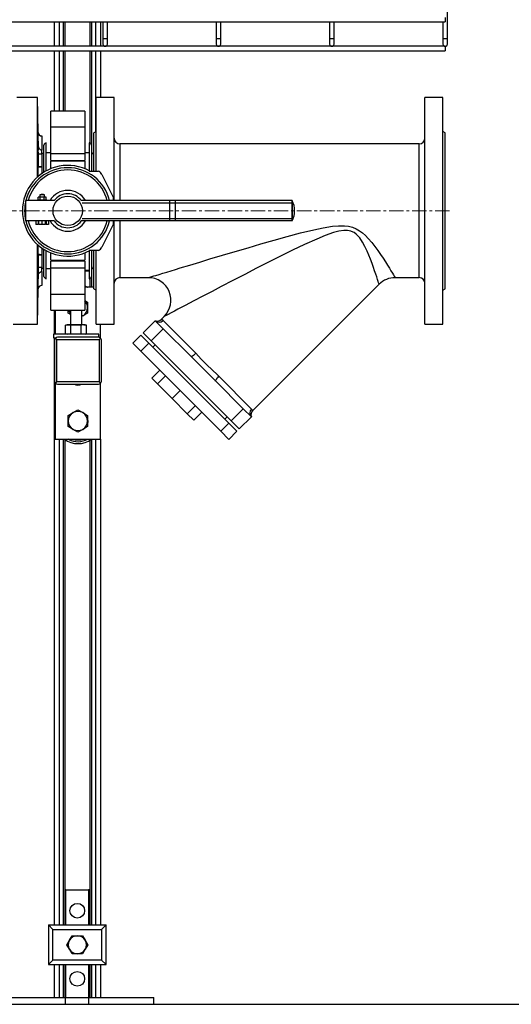
# Model space of a CAD drawing. Units: inches. Extents: x 512 to 13071, y 205 to 3988.
# Drawn here: x 10633 to 11067, y 322 to 1191 of the extents above; entities that cross this region are included whole.
import ezdxf

# ---------------------------------------------------------------- set-up
doc = ezdxf.new("R2010")
doc.units = ezdxf.units.IN
doc.header["$MEASUREMENT"] = 0
doc.linetypes.add('CENTERX2', pattern=[20.32, 12.7, -2.54, 2.54, -2.54])
for name, color, linetype in [('CABLE_TRAY', 2, 'Continuous'), ('CENTERLINE', 1, 'Continuous'), ('EQUIPMENT', 6, 'Continuous'), ('PIPE_SUPPORT', 5, 'Continuous'), ('PIPING', 3, 'Continuous')]:
    doc.layers.add(name, color=color, linetype=linetype)

msp = doc.modelspace()

# ---------------------------------------------------------------- linework, layer by layer
msp.add_lwpolyline([(9320.99, 322.06), (11941.32, 322.06)])
at = {"layer": 'CABLE_TRAY', "linetype": 'Continuous', "lineweight": 25}
for p, q in [((11010.26, 1174.12), (11010.26, 1219.12)), ((11008.26, 1192.62), (11008.26, 1188.62)), ((9708.26, 1188.62), (11008.26, 1188.62)), ((10706.26, 1188.62), (10706.26, 1174.12)), ((10710.26, 1174.12), (10710.26, 1188.62)), ((10806.26, 1188.62), (10806.26, 1174.12)), ((10810.26, 1174.12), (10810.26, 1188.62)), ((10906.26, 1188.62), (10906.26, 1174.12)), ((10910.26, 1174.12), (10910.26, 1188.62)), ((11006.26, 1188.62), (11006.26, 1174.12)), ((10706.26, 1174.12), (10706.26, 1169.12)), ((10706.26, 1174.12), (10710.26, 1174.12)), ((10710.26, 1169.12), (10710.26, 1174.12)), ((10806.26, 1174.12), (10806.26, 1169.12)), ((10806.26, 1174.12), (10810.26, 1174.12)), ((10810.26, 1169.12), (10810.26, 1174.12)), ((10906.26, 1174.12), (10906.26, 1169.12)), ((10906.26, 1174.12), (10910.26, 1174.12)), ((10910.26, 1169.12), (10910.26, 1174.12)), ((11006.26, 1174.12), (11006.26, 1169.12)), ((11006.26, 1174.12), (11010.26, 1174.12)), ((11010.26, 1169.12), (11010.26, 1174.12)), ((11008.26, 1167.12), (10573.75, 1167.12)), ((11008.26, 1167.12), (11008.26, 1163.12)), ((10574.02, 1163.12), (11008.26, 1163.12))]:
    msp.add_line(p, q, dxfattribs=at)
for centre in [(10708.26, 1169.12), (10808.26, 1169.12), (10908.26, 1169.12), (11008.26, 1169.12)]:
    msp.add_arc(centre, 2, 180, 0, dxfattribs=at)
at = {"layer": 'CENTERLINE', "linetype": 'CENTERX2', "lineweight": 18}
for p, q in [((10711.33, 1022.06), (9658.91, 1022.06)), ((10714.91, 1022.06), (11014.61, 1022.06))]:
    msp.add_line(p, q, dxfattribs=at)
at = {"layer": 'EQUIPMENT', "linetype": 'Continuous', "lineweight": 25}
for p, q in [((10648.44, 1122.06), (10630.49, 1122.06)), ((10649.26, 1090.98), (10648.44, 1122.06)), ((10648.44, 1051.74), (10648.44, 1122.06)), ((10716.26, 1122.06), (10700.26, 1122.06)), ((10700.26, 1057.06), (10700.26, 1122.06)), ((10716.26, 1031.06), (10716.26, 1122.06)), ((11006.26, 1122.06), (10990.26, 1122.06)), ((10990.26, 1022.06), (10990.26, 1122.06)), ((11006.26, 1022.06), (11006.26, 1122.06)), ((10649.26, 1079.43), (10649.26, 1090.98)), ((10652.26, 1088.06), (10652.26, 1075.65)), ((10700.26, 1092.06), (10698.26, 1090.9)), ((10698.26, 1057.06), (10698.26, 1090.9)), ((11008.26, 1090.9), (11006.26, 1092.06)), ((11008.26, 1022.06), (11008.26, 1090.9)), ((10985.26, 1081.06), (10721.26, 1081.06)), ((10721.26, 1081.06), (10721.26, 1031.06)), ((10985.26, 1022.06), (10985.26, 1081.06)), ((10649.37, 1072.23), (10652.26, 1072.23)), ((10652.26, 1072.23), (10652.26, 1075.65)), ((10652.26, 1072.23), (10652.26, 1060.87)), ((10649.26, 1065.64), (10649.26, 1065.6)), ((10649.26, 1060.24), (10649.37, 1060.87)), ((10652.26, 1060.87), (10649.37, 1060.87)), ((10652.26, 1060.57), (10652.26, 1060.87)), ((10652.26, 1060.57), (10652.26, 1054.78)), ((10985.26, 963.06), (10985.26, 1022.06)), ((10990.26, 922.06), (10990.26, 1022.06)), ((11006.26, 922.06), (11006.26, 1022.06)), ((11008.26, 953.21), (11008.26, 1022.06)), ((10716.26, 922.06), (10716.26, 1013.06)), ((10721.26, 1013.06), (10721.26, 963.06)), ((10648.44, 922.06), (10648.44, 992.37)), ((10649.26, 983.87), (10649.26, 978.51)), ((10649.37, 983.24), (10652.26, 983.24)), ((10652.26, 989.33), (10652.26, 983.54)), ((10652.26, 983.24), (10652.26, 983.54)), ((10652.26, 983.24), (10652.26, 971.88)), ((10698.26, 953.21), (10698.26, 987.06)), ((10700.26, 922.06), (10700.26, 987.06)), ((10649.26, 978.51), (10649.26, 978.47)), ((10649.26, 964.68), (10649.37, 971.88)), ((10649.26, 968.63), (10649.26, 964.68)), ((10649.26, 953.13), (10649.26, 964.68)), ((10652.26, 971.88), (10649.37, 971.88)), ((10652.26, 968.46), (10652.26, 971.88)), ((10652.26, 968.46), (10652.26, 956.06)), ((10721.26, 963.06), (10746.3, 963.06)), ((10838.36, 845.6), (10949.95, 957.2)), ((10964.08, 963.06), (10985.26, 963.06)), ((10648.44, 922.06), (10649.26, 953.13)), ((10698.26, 953.21), (10700.26, 952.06)), ((11006.26, 952.06), (11008.26, 953.21)), ((10627.26, 922.06), (10648.44, 922.06)), ((10700.26, 922.06), (10716.26, 922.06)), ((10741.77, 914.48), (10752.38, 925.09)), ((10752.38, 925.09), (10759.45, 918.02)), ((10760.45, 928.91), (10757.74, 926.21)), ((10759.34, 925.2), (10788.19, 896.35)), ((10990.26, 922.06), (11006.26, 922.06)), ((10732.58, 905.29), (10739.65, 912.36)), ((10746.72, 905.29), (10739.65, 912.36)), ((10748.84, 907.41), (10741.77, 914.48)), ((10759.45, 918.02), (10748.84, 907.41)), ((10783.76, 893.71), (10759.45, 918.02)), ((10739.65, 898.22), (10732.58, 905.29)), ((10739.65, 898.22), (10746.72, 905.29)), ((10817.43, 834.58), (10746.72, 905.29)), ((10819.55, 836.7), (10748.84, 907.41)), ((10750.26, 901.75), (10752.38, 903.88)), ((10810.36, 827.51), (10739.65, 898.22)), ((10805.85, 871.62), (10783.76, 893.71)), ((10749.36, 874.37), (10756.43, 881.44)), ((10754.41, 869.32), (10749.36, 874.37)), ((10754.41, 869.32), (10761.48, 876.39)), ((10767.38, 856.35), (10754.41, 869.32)), ((10830.16, 847.31), (10805.85, 871.62)), ((10808.5, 876.04), (10837.35, 847.19)), ((10767.38, 856.35), (10774.45, 863.42)), ((10780.68, 843.05), (10767.38, 856.35)), ((10780.68, 843.05), (10787.75, 850.12)), ((10786.51, 837.22), (10780.68, 843.05)), ((10786.51, 837.22), (10793.58, 844.29)), ((10819.55, 836.7), (10830.16, 847.31)), ((10830.16, 847.31), (10837.23, 840.24)), ((10810.36, 827.51), (10817.43, 834.58)), ((10813.9, 838.11), (10816.02, 840.24)), ((10824.5, 827.51), (10817.43, 834.58)), ((10826.63, 829.63), (10819.55, 836.7)), ((10837.23, 840.24), (10826.63, 829.63)), ((10817.43, 820.44), (10810.36, 827.51)), ((10817.43, 820.44), (10824.5, 827.51))]:
    msp.add_line(p, q, dxfattribs=at)
at = {"layer": 'EQUIPMENT', "linetype": 'Continuous', "lineweight": 25, "flags": 128}
for points in [[(10649.26, 1065.6), (10649.18, 1066.26), (10649.1, 1067.92), (10649.02, 1070.39), (10648.95, 1073.39), (10648.89, 1076.58), (10648.86, 1079.6), (10648.85, 1082.12), (10648.86, 1083.84), (10648.9, 1084.57), (10648.96, 1084.24), (10649.04, 1082.87), (10649.12, 1080.63), (10649.2, 1077.76), (10649.26, 1075.48)], [(10649.26, 1075.48), (10649.26, 1076), (10649.26, 1076.52), (10649.26, 1077.02), (10649.26, 1077.52), (10649.26, 1078.01), (10649.26, 1078.49), (10649.26, 1078.97), (10649.26, 1079.43)], [(10649.37, 1072.23), (10649.31, 1075.83), (10649.26, 1079.43)], [(10649.26, 1060.24), (10649.26, 1060.93), (10649.26, 1061.61), (10649.26, 1062.29), (10649.26, 1062.97), (10649.26, 1063.63), (10649.26, 1064.29), (10649.26, 1064.95), (10649.26, 1065.6)], [(10649.26, 1052.45), (10649.26, 1055.93), (10649.26, 1060.24)], [(10746.3, 963.06), (10746.61, 963.15), (10747.55, 963.43), (10748.55, 963.74), (10751.26, 964.56), (10752.9, 965.06), (10755.9, 965.98), (10759.17, 966.97), (10762.69, 968.04), (10766.37, 969.16), (10770.39, 970.38), (10774.51, 971.63), (10783, 974.2), (10791.8, 976.85), (10800.75, 979.55), (10811.8, 982.85), (10822.98, 986.18), (10834.29, 989.51), (10845.67, 992.83), (10857.23, 996.13), (10868.86, 999.37), (10880.58, 1002.47), (10892.39, 1005.34), (10900.56, 1007.05), (10908.84, 1008.35), (10914.03, 1008.8), (10919.29, 1008.78), (10922.9, 1008.35), (10926.47, 1007.46), (10929.63, 1006.2), (10932.64, 1004.49), (10935.26, 1002.57), (10937.94, 1000.19), (10940.42, 997.63), (10943.43, 994.11), (10946.21, 990.53), (10948.82, 986.92), (10951.25, 983.4), (10953.43, 980.11), (10955.45, 977), (10957.32, 974.05), (10959, 971.37), (10960.41, 969.1), (10961.62, 967.13), (10962.62, 965.49), (10963.37, 964.25), (10963.79, 963.55), (10964.03, 963.15), (10964.08, 963.08)], [(10949.95, 957.2), (10949.9, 957.37), (10949.72, 957.92), (10949.53, 958.49), (10949.11, 959.77), (10948.55, 961.48), (10947.83, 963.65), (10946.97, 966.23), (10946.01, 969.01), (10944.93, 972.11), (10943.69, 975.54), (10942.31, 979.23), (10940.89, 982.82), (10939.3, 986.57), (10937.49, 990.47), (10935.36, 994.41), (10932.93, 998.05), (10931.47, 999.79), (10929.79, 1001.39), (10927.84, 1002.77), (10925.6, 1003.83), (10924.94, 1004.05), (10922.01, 1004.61), (10918.92, 1004.65), (10914.32, 1003.99), (10909.75, 1002.8), (10902.27, 1000.18), (10894.91, 997.15), (10884.15, 992.28), (10873.5, 987.18), (10852.41, 976.67), (10841.88, 971.3), (10831.41, 965.93), (10821.01, 960.55), (10810.69, 955.2), (10802.56, 950.96), (10794.54, 946.78), (10786.63, 942.64), (10778.97, 938.63), (10772.46, 935.22), (10769.39, 933.61), (10766.53, 932.11), (10763.75, 930.65), (10762.57, 930.03), (10761.59, 929.52), (10760.75, 929.07), (10760.45, 928.91), (10760.45, 928.91)], [(10649.26, 983.87), (10649.26, 988.18), (10649.26, 991.66)], [(10649.37, 983.24), (10649.31, 983.56), (10649.26, 983.87)], [(10649.26, 968.63), (10649.18, 965.51), (10649.1, 962.79), (10649.02, 960.76), (10648.95, 959.68), (10648.89, 959.64), (10648.86, 960.66), (10648.85, 962.63), (10648.86, 965.32), (10648.9, 968.42), (10648.96, 971.59), (10649.04, 974.47), (10649.12, 976.74), (10649.2, 978.14), (10649.26, 978.51)], [(10649.26, 964.68), (10649.52, 966.17), (10650.16, 967.34), (10650.91, 968.04), (10651.68, 968.39), (10652.26, 968.46)], [(10783.76, 893.71), (10784, 893.6), (10784.37, 893.64), (10784.85, 893.81), (10785.43, 894.11), (10786.07, 894.54), (10786.77, 895.07), (10787.48, 895.68), (10788.19, 896.35)], [(10788.19, 896.35), (10792.95, 891.28), (10797.89, 886.06), (10802.54, 881.61), (10807.27, 877.24), (10808.5, 876.04)], [(10805.85, 871.62), (10805.75, 871.86), (10805.78, 872.23), (10805.95, 872.71), (10806.26, 873.28), (10806.68, 873.93), (10807.21, 874.62), (10807.82, 875.34), (10808.5, 876.04)], [(10837.35, 847.19), (10838.15, 846.08), (10838.35, 845.6), (10838.35, 845.61)]]:
    msp.add_lwpolyline(points, dxfattribs=at)
at = {"layer": 'EQUIPMENT', "linetype": 'Continuous', "lineweight": 25}
for centre, radius, start, end in [((10652.26, 1091.06), 3, 181.49992, 270.01963), ((10721.26, 1086.06), 5, 180, 270), ((10985.26, 1086.06), 5, 270, 0), ((10652.78, 1079.15), 3.54, 175.41257, 261.45572), ((10391.05, 1069.6), 258.27, 359.1821, 1.30451), ((10420.68, 1066.49), 228.76, 358.59269, 1.43903), ((10651.71, 1051.74), 8.85, 86.46881, 106.11388), ((10651.51, 990.57), 7.07, 251.38334, 276.03396), ((10471.03, 977.51), 178.43, 358.19118, 1.84054), ((10431.78, 974.35), 217.55, 358.49305, 0.99198), ((10652.26, 953.06), 3, 89.98037, 178.50008), ((10721.26, 958.06), 5, 90, 180), ((10746.39, 943.08), 19.95, 314.77606, 90.22646), ((10963.91, 943.46), 19.58, 89.52128, 135.46035), ((10985.26, 958.06), 5, 0, 90), ((10755.8, 928.63), 4.92, 225.95459, 315.92379), ((10754.38, 929.34), 4.58, 245.02864, 317.12439), ((10756.32, 922.18), 4.27, 45.04465, 70.3909), ((10840.77, 843.66), 4.92, 134.07621, 224.04541), ((10841.39, 842.25), 4.51, 132.16805, 205.73296)]:
    msp.add_arc(centre, radius, start, end, dxfattribs=at)
at = {"layer": 'PIPE_SUPPORT', "linetype": 'Continuous', "lineweight": 25}
for p, q in [((10663.26, 1188.62), (10663.26, 1167.12)), ((10667.76, 1188.62), (10667.76, 1167.12)), ((10671.26, 1188.62), (10671.26, 1167.12)), ((10672.76, 1188.62), (10672.76, 1167.12)), ((10694.76, 1188.62), (10694.76, 1167.12)), ((10696.26, 1188.62), (10696.26, 1167.12)), ((10699.76, 1188.62), (10699.76, 1167.12)), ((10704.26, 1188.62), (10704.26, 1167.12)), ((10663.26, 1163.12), (10663.26, 1109.85)), ((10667.76, 1163.12), (10667.76, 1109.85)), ((10671.26, 1163.12), (10671.26, 1109.85)), ((10672.76, 1163.12), (10672.76, 1109.85)), ((10694.76, 1163.12), (10694.76, 1081.85)), ((10696.26, 1163.12), (10696.26, 1080.06)), ((10699.76, 1163.12), (10699.76, 1091.77)), ((10704.26, 1163.12), (10704.26, 1122.06)), ((10690.26, 969.78), (10694.26, 969.78)), ((10690.26, 969.06), (10693.63, 969.06)), ((10693.63, 969.06), (10694.26, 969.41)), ((10694.76, 962.26), (10694.76, 954.62)), ((10696.26, 964.06), (10696.26, 954.62)), ((10698.26, 954.62), (10690.26, 954.62)), ((10690.26, 943), (10692.76, 941.56)), ((10692.76, 941.56), (10692.76, 936.65)), ((10663.26, 934.26), (10663.26, 913.12)), ((10664.26, 934.26), (10664.26, 913.12)), ((10675.76, 931.74), (10675.76, 934.26)), ((10677.63, 930.66), (10675.76, 931.74)), ((10677.63, 934.26), (10677.63, 921.52)), ((10687.63, 921.52), (10687.63, 934.26)), ((10692.76, 931.74), (10688.51, 929.29)), ((10692.76, 936.65), (10692.76, 931.74)), ((10674.63, 921.52), (10673.4, 921.18)), ((10673.4, 921.18), (10675.71, 921.52)), ((10673.4, 913.45), (10673.4, 921.18)), ((10675.71, 921.52), (10674.63, 921.52)), ((10682.63, 921.52), (10675.71, 921.52)), ((10678.02, 921.18), (10682.63, 921.52)), ((10678.02, 913.45), (10678.02, 921.18)), ((10689.56, 921.52), (10682.63, 921.52)), ((10687.25, 913.45), (10687.25, 921.18)), ((10688.51, 929.29), (10687.63, 928.85)), ((10688.51, 929.29), (10687.63, 928.78)), ((10689.56, 921.52), (10691.87, 921.18)), ((10690.63, 921.52), (10689.56, 921.52)), ((10691.87, 921.18), (10690.63, 921.52)), ((10691.87, 913.45), (10691.87, 921.18)), ((10704.26, 909.61), (10704.26, 922.06)), ((10662.63, 913.12), (10662.63, 910.12)), ((10702.63, 913.12), (10662.63, 913.12)), ((10673.4, 913.45), (10674.63, 913.12)), ((10690.63, 913.12), (10691.87, 913.45)), ((10702.63, 910.56), (10702.63, 913.12)), ((10662.63, 910.12), (10664.69, 910.12)), ((10663.26, 910.12), (10663.26, 392.06)), ((10663.51, 907.87), (10663.51, 871.86)), ((10664.26, 910.12), (10664.26, 909.59)), ((10664.38, 909.75), (10665.51, 908.62)), ((10665.51, 908.62), (10703.01, 908.62)), ((10665.51, 871.12), (10665.51, 908.62)), ((10673.75, 910.62), (10666.25, 910.62)), ((10675.25, 910.62), (10673.75, 910.62)), ((10693.27, 910.62), (10675.25, 910.62)), ((10694.77, 910.62), (10693.27, 910.62)), ((10702.26, 910.62), (10694.77, 910.62)), ((10703.01, 908.62), (10704.14, 909.75)), ((10703.01, 908.62), (10703.01, 871.12)), ((10705.01, 871.86), (10705.01, 907.87)), ((10664.26, 870.12), (10664.26, 820.62)), ((10664.38, 869.98), (10665.51, 871.12)), ((10703.01, 871.12), (10665.51, 871.12)), ((10666.25, 869.12), (10702.26, 869.12)), ((10666.76, 869.12), (10701.76, 869.12)), ((10704.14, 869.98), (10703.01, 871.12)), ((10704.26, 820.62), (10704.26, 870.12)), ((10675.76, 841.52), (10680.01, 843.98)), ((10680.01, 843.98), (10684.26, 846.43)), ((10684.26, 846.43), (10688.51, 843.98)), ((10688.51, 843.98), (10692.76, 841.52)), ((10675.76, 836.62), (10675.76, 841.52)), ((10675.76, 831.71), (10675.76, 836.62)), ((10692.76, 841.52), (10692.76, 836.62)), ((10692.76, 836.62), (10692.76, 831.71)), ((10680.01, 829.25), (10675.76, 831.71)), ((10684.26, 826.8), (10680.01, 829.25)), ((10688.51, 829.25), (10684.26, 826.8)), ((10692.76, 831.71), (10688.51, 829.25)), ((10664.26, 820.62), (10704.26, 820.62)), ((10667.76, 820.62), (10667.76, 392.06)), ((10671.26, 820.62), (10671.26, 392.06)), ((10672.76, 820.25), (10672.76, 392.06)), ((10672.76, 818.8), (10674.01, 819.44)), ((10675.89, 820.4), (10676.31, 820.62)), ((10694.76, 819.59), (10694.76, 392.06)), ((10696.26, 820.62), (10696.26, 392.06)), ((10699.76, 820.62), (10699.76, 392.06)), ((10704.26, 820.62), (10704.26, 392.06)), ((10673.68, 423.06), (10672.76, 423.06)), ((10673.68, 423.06), (10693.68, 423.06)), ((10673.68, 392.06), (10673.68, 423.06)), ((10694.76, 423.06), (10693.68, 423.06)), ((10693.68, 423.06), (10693.68, 392.06)), ((10662.18, 388.06), (10658.18, 392.06)), ((10658.18, 392.06), (10658.18, 357.06)), ((10658.18, 392.06), (10709.18, 392.06)), ((10709.18, 392.06), (10705.18, 388.06)), ((10709.18, 357.06), (10709.18, 392.06)), ((10662.18, 361.06), (10662.18, 388.06)), ((10662.18, 388.06), (10705.18, 388.06)), ((10676.75, 378.56), (10679.06, 382.56)), ((10679.06, 382.56), (10683.68, 382.56)), ((10683.68, 382.56), (10688.3, 382.56)), ((10688.3, 382.56), (10690.61, 378.56)), ((10705.18, 388.06), (10705.18, 361.06)), ((10674.44, 374.56), (10676.75, 378.56)), ((10676.75, 370.56), (10674.44, 374.56)), ((10690.61, 378.56), (10692.92, 374.56)), ((10692.92, 374.56), (10690.61, 370.56)), ((10679.06, 366.56), (10676.75, 370.56)), ((10683.68, 366.56), (10679.06, 366.56)), ((10688.3, 366.56), (10683.68, 366.56)), ((10690.61, 370.56), (10688.3, 366.56)), ((10662.18, 361.06), (10658.18, 357.06)), ((10658.18, 357.06), (10709.18, 357.06)), ((10705.18, 361.06), (10662.18, 361.06)), ((10663.26, 357.06), (10663.26, 328.06)), ((10667.76, 357.06), (10667.76, 328.06)), ((10671.26, 357.06), (10671.26, 328.06)), ((10672.76, 357.06), (10672.76, 328.06)), ((10673.68, 328.06), (10673.68, 357.06)), ((10693.68, 357.06), (10693.68, 328.06)), ((10694.76, 357.06), (10694.76, 328.06)), ((10696.26, 357.06), (10696.26, 328.06)), ((10699.76, 357.06), (10699.76, 328.06)), ((10704.26, 357.06), (10704.26, 328.06)), ((10705.18, 361.06), (10709.18, 357.06)), ((10616.18, 328.06), (10673.4, 328.06)), ((10616.18, 322.06), (10673.4, 322.06)), ((10673.4, 322.06), (10673.4, 328.06)), ((10673.4, 328.06), (10693.96, 328.06)), ((10673.4, 322.06), (10693.96, 322.06)), ((10693.96, 322.06), (10693.96, 328.06)), ((10693.96, 328.06), (10751.18, 328.06)), ((10693.96, 322.06), (10751.18, 322.06)), ((10751.18, 322.06), (10751.18, 328.06))]:
    msp.add_line(p, q, dxfattribs=at)
at = {"layer": 'PIPE_SUPPORT', "linetype": 'Continuous', "lineweight": 25, "flags": 128}
for points in [[(10690.26, 955.73), (10692.68, 954.79), (10693.04, 954.62)], [(10675.71, 921.52), (10676.86, 921.43), (10678.02, 921.18)], [(10682.63, 921.52), (10684.94, 921.43), (10687.25, 921.18)], [(10676.12, 820.28), (10675.67, 820.52), (10675.52, 820.62)]]:
    msp.add_lwpolyline(points, dxfattribs=at)
at = {"layer": 'PIPE_SUPPORT', "linetype": 'Continuous', "lineweight": 25}
for centre in [(10683.68, 404.56), (10683.68, 344.56)]:
    msp.add_circle(centre, 6.5, dxfattribs=at)
for centre, radius, start, end in [((10684.26, 936.65), 8.5, 0, 45.09913), ((10684.26, 936.65), 8.5, 196.31754, 218.82928), ((10684.26, 936.65), 8.5, 300, 0), ((10689.66, 912.66), 8.85, 90.60058, 105.74231), ((10666.5, 907.63), 3, 135, 175.32052), ((10666.5, 907.63), 3, 94.67948, 135), ((10702.02, 907.63), 3, 45, 85.32052), ((10702.02, 907.63), 3, 4.67948, 45), ((10666.5, 872.11), 3, 184.67948, 225), ((10666.5, 872.11), 3, 225, 265.32052), ((10684.26, 874.62), 6.5, 237.79577, 302.20423), ((10702.02, 872.11), 3, 274.67948, 315), ((10702.02, 872.11), 3, 315, 355.32052), ((10684.26, 836.62), 8.5, 120, 180), ((10684.26, 836.62), 8.5, 60, 120), ((10684.26, 836.62), 8.5, 0, 60), ((10681.76, 836.62), 6.5, 159.02078, 202.16695), ((10684.26, 836.62), 8.5, 180, 240), ((10684.26, 836.62), 8.5, 300, 0), ((10686.76, 836.62), 6.5, 339.02078, 22.16695), ((10684.26, 836.62), 8.5, 240, 300), ((10684.26, 836.62), 20, 233.1301, 306.8699), ((10684.26, 836.62), 18.25, 243.51754, 298.75172), ((10684.26, 836.62), 16.75, 252.63202, 287.21055), ((10683.68, 374.56), 8, 90, 150), ((10683.68, 374.56), 8, 30, 90), ((10683.68, 374.56), 8, 150, 210), ((10683.68, 374.56), 8, 330, 30), ((10683.68, 374.56), 8, 210, 270), ((10683.68, 374.56), 8, 270, 330)]:
    msp.add_arc(centre, radius, start, end, dxfattribs=at)
at = {"layer": 'PIPING', "linetype": 'Continuous', "lineweight": 25}
for p, q in [((10690.26, 1109.85), (10660.26, 1109.85)), ((10660.26, 1095.99), (10660.26, 1109.85)), ((10690.26, 1109.85), (10690.26, 1095.99)), ((10660.26, 1095.99), (10690.26, 1095.99)), ((10660.26, 1072.67), (10660.26, 1095.99)), ((10690.26, 1095.99), (10690.26, 1072.67)), ((10654.26, 1056.1), (10654.26, 1080.06)), ((10656.26, 1057.26), (10656.26, 1082.06)), ((10694.26, 1082.06), (10694.26, 1057.26)), ((10696.26, 1080.06), (10696.26, 1057.06)), ((10660.26, 1073.06), (10656.26, 1073.06)), ((10660.26, 1072.67), (10690.26, 1072.67)), ((10660.26, 1066.52), (10660.26, 1072.67)), ((10694.26, 1073.06), (10690.26, 1073.06)), ((10690.26, 1072.67), (10690.26, 1066.52)), ((10660.26, 1066.52), (10690.26, 1066.52)), ((10690.26, 1065.74), (10660.26, 1065.74)), ((10660.26, 1059.14), (10660.26, 1065.74)), ((10690.26, 1065.74), (10690.26, 1059.14)), ((10694.06, 1057.06), (10702.26, 1057.06)), ((10705.26, 1054.06), (10715.26, 1034.06)), ((10649.29, 1031.56), (10649.29, 1034.06)), ((10651.02, 1034.06), (10649.29, 1034.06)), ((10651.76, 1036.56), (10650.76, 1036.06)), ((10650.76, 1036.06), (10650.76, 1034.06)), ((10654.76, 1036.06), (10650.76, 1036.06)), ((10652.76, 1036.06), (10650.76, 1036.06)), ((10651.02, 1031.56), (10651.02, 1034.06)), ((10654.49, 1034.06), (10651.02, 1034.06)), ((10653.76, 1036.56), (10651.76, 1036.56)), ((10654.76, 1036.06), (10652.76, 1036.06)), ((10654.76, 1036.06), (10653.76, 1036.56)), ((10654.49, 1031.56), (10654.49, 1034.06)), ((10656.22, 1034.06), (10654.49, 1034.06)), ((10654.76, 1034.06), (10654.76, 1036.06)), ((10656.22, 1031.56), (10656.22, 1034.06)), ((10715.26, 1034.06), (10715.26, 1031.06)), ((10663.26, 1031.06), (10638.26, 1031.06)), ((10638.26, 1013.06), (10638.26, 1031.06)), ((10648.76, 1031.56), (10648.76, 1031.06)), ((10652.76, 1031.56), (10648.76, 1031.56)), ((10656.76, 1031.56), (10652.76, 1031.56)), ((10656.76, 1031.06), (10656.76, 1031.56)), ((10765.26, 1031.06), (10686.93, 1031.06)), ((10687.95, 1029.06), (10765.26, 1029.06)), ((10765.26, 1029.06), (10765.26, 1031.06)), ((10770.26, 1031.06), (10765.26, 1031.06)), ((10765.26, 1015.06), (10765.26, 1029.06)), ((10765.26, 1029.06), (10770.26, 1029.06)), ((10770.26, 1029.06), (10770.26, 1031.06)), ((10873.26, 1031.06), (10770.26, 1031.06)), ((10770.26, 1015.06), (10770.26, 1029.06)), ((10770.26, 1029.06), (10873.26, 1029.06)), ((10873.26, 1013.06), (10873.26, 1031.06)), ((10873.26, 1029.06), (10873.26, 1031.06)), ((10873.26, 1029.06), (10873.26, 1015.06)), ((10663.26, 1013.06), (10638.26, 1013.06)), ((10647.26, 1013.06), (10647.26, 1010.06)), ((10649.26, 1010.06), (10647.26, 1010.06)), ((10649.26, 1013.06), (10649.26, 1010.06)), ((10649.76, 1010.06), (10649.76, 1013.06)), ((10652.76, 1010.06), (10649.76, 1010.06)), ((10652.76, 1010.06), (10652.76, 1013.06)), ((10655.76, 1010.06), (10652.76, 1010.06)), ((10655.76, 1010.06), (10655.76, 1013.06)), ((10655.76, 1013.06), (10655.76, 1010.06)), ((10655.76, 1010.06), (10655.76, 1010.06)), ((10656.26, 1013.06), (10656.26, 1010.06)), ((10658.26, 1010.06), (10656.26, 1010.06)), ((10658.26, 1013.06), (10658.26, 1010.06)), ((10765.26, 1013.06), (10686.93, 1013.06)), ((10765.26, 1015.06), (10687.95, 1015.06)), ((10715.26, 1010.06), (10705.26, 990.06)), ((10715.26, 1013.06), (10715.26, 1010.06)), ((10770.26, 1015.06), (10765.26, 1015.06)), ((10765.26, 1013.06), (10765.26, 1015.06)), ((10770.26, 1013.06), (10765.26, 1013.06)), ((10873.26, 1015.06), (10770.26, 1015.06)), ((10770.26, 1013.06), (10770.26, 1015.06)), ((10873.26, 1013.06), (10770.26, 1013.06)), ((10873.26, 1013.06), (10873.26, 1015.06)), ((10654.26, 964.06), (10654.26, 988.01)), ((10656.26, 962.06), (10656.26, 986.86)), ((10660.26, 978.37), (10660.26, 984.85)), ((10690.26, 985.09), (10690.26, 978.37)), ((10702.26, 987.06), (10694.06, 987.06)), ((10694.26, 986.86), (10694.26, 962.06)), ((10696.26, 987.06), (10696.26, 964.06)), ((10660.26, 978.37), (10690.26, 978.37)), ((10690.26, 977.59), (10660.26, 977.59)), ((10660.26, 971.44), (10660.26, 977.59)), ((10690.26, 977.59), (10690.26, 971.44)), ((10656.26, 971.06), (10660.26, 971.06)), ((10690.26, 971.44), (10660.26, 971.44)), ((10660.26, 948.12), (10660.26, 971.44)), ((10690.26, 971.44), (10690.26, 948.12)), ((10660.26, 934.26), (10660.26, 948.12)), ((10690.26, 948.12), (10660.26, 948.12)), ((10690.26, 948.12), (10690.26, 934.26)), ((10660.26, 934.26), (10677.63, 934.26)), ((10660.26, 934.26), (10690.26, 934.26)), ((10687.63, 934.26), (10690.26, 934.26))]:
    msp.add_line(p, q, dxfattribs=at)
msp.add_circle((10675.26, 1022.06), 13, dxfattribs=at)
for centre, radius, start, end in [((10657.13, 1079.18), 3, 106.87449, 163.12551), ((10693.39, 1079.18), 3, 16.87449, 73.12551), ((10654.26, 1071.06), 2, 90, 180), ((10696.26, 1071.06), 2, 0, 90), ((10675.26, 1022.06), 40, 61.04498, 298.95502), ((10675.26, 1022.06), 38, 13.70023, 166.29977), ((10675.24, 1022.09), 35.97, 89.9781, 165.56255), ((10675.3, 1022.14), 35.91, 14.36884, 90.06358), ((10700.55, 1052.35), 5, 19.89591, 70.10409), ((10675.26, 1022.06), 18, 30, 150), ((10675.26, 1022.06), 15, 36.8699, 143.1301), ((10675.26, 1022.06), 38, 166.82645, 193.17355), ((10855.4, 1022.06), 20, 333.25632, 26.74368), ((10675.26, 1022.06), 38, 193.70023, 346.29977), ((10675.24, 1022.02), 35.97, 194.4374, 270.02193), ((10675.26, 1022.06), 18, 210, 330), ((10675.26, 1022.06), 15, 216.8699, 270), ((10675.26, 1022.06), 15, 270, 323.1301), ((10675.3, 1021.97), 35.91, 269.93631, 345.63133), ((10700.55, 991.76), 5, 289.89591, 340.10409), ((10654.26, 973.06), 2, 180, 270), ((10696.26, 973.06), 2, 270, 0), ((10657.13, 964.93), 3, 196.87449, 253.12551), ((10693.39, 964.93), 3, 286.87449, 343.12551)]:
    msp.add_arc(centre, radius, start, end, dxfattribs=at)

doc.saveas('drawing.dxf')
